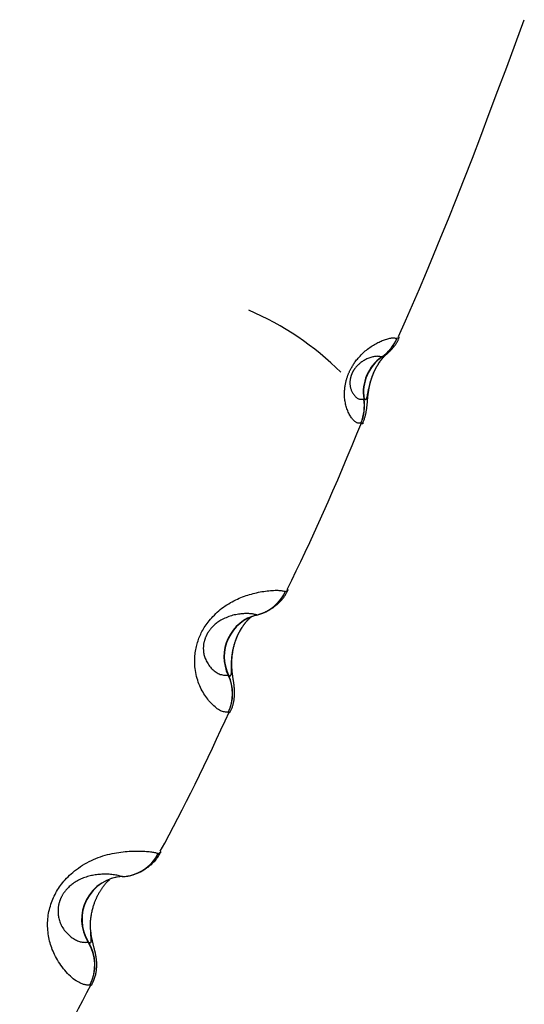
# Model space of a CAD drawing. Extents: x -14608 to 7318, y -1656 to 3245.
# Drawn here: x -8603 to -8556, y -26 to 66 of the extents above; entities that cross this region are included whole.
import ezdxf

# ---------------------------------------------------------------- set-up
doc = ezdxf.new("R2010")
doc.units = 0

msp = doc.modelspace()

# ---------------------------------------------------------------- linework, layer by layer
at = {"color": 7, "linetype": 'Continuous'}
for p, q in [((-8568.153, 36.236), (-8567.922, 36.359)), ((-8590.477, -11.975), (-8590.227, -11.806))]:
    msp.add_line(p, q, dxfattribs=at)
for points in [[(-8567.999, 36.393), (-8567.356, 37.874), (-8566.709, 39.367), (-8566.057, 40.884), (-8565.396, 42.436), (-8564.724, 44.034), (-8564.038, 45.691), (-8563.334, 47.419), (-8562.611, 49.228), (-8561.865, 51.127), (-8561.1, 53.108), (-8560.317, 55.159), (-8559.52, 57.269), (-8558.712, 59.426), (-8557.895, 61.618), (-8557.072, 63.833), (-8556.247, 66.06)], [(-8571.527, 28.323), (-8571.553, 28.316), (-8571.578, 28.309), (-8571.605, 28.303), (-8571.632, 28.297), (-8571.66, 28.293), (-8571.69, 28.291), (-8571.721, 28.291), (-8571.754, 28.294), (-8571.79, 28.3), (-8571.827, 28.308), (-8571.867, 28.321), (-8571.909, 28.338), (-8571.953, 28.359), (-8571.998, 28.385), (-8572.046, 28.417), (-8572.095, 28.455), (-8572.145, 28.498), (-8572.197, 28.548), (-8572.25, 28.604), (-8572.303, 28.665), (-8572.356, 28.732), (-8572.41, 28.804), (-8572.463, 28.881), (-8572.514, 28.963), (-8572.565, 29.05), (-8572.615, 29.141), (-8572.662, 29.236), (-8572.708, 29.334), (-8572.752, 29.436), (-8572.794, 29.54), (-8572.833, 29.646), (-8572.869, 29.754), (-8572.903, 29.864), (-8572.933, 29.975), (-8572.96, 30.087), (-8572.985, 30.2), (-8573.006, 30.314), (-8573.023, 30.43), (-8573.038, 30.546), (-8573.049, 30.663), (-8573.057, 30.781), (-8573.061, 30.898), (-8573.063, 31.015), (-8573.062, 31.13), (-8573.058, 31.243), (-8573.052, 31.353), (-8573.045, 31.459), (-8573.035, 31.561), (-8573.024, 31.658), (-8573.012, 31.75), (-8572.998, 31.838), (-8572.983, 31.922), (-8572.967, 32.002), (-8572.951, 32.08), (-8572.933, 32.155), (-8572.915, 32.228), (-8572.896, 32.3), (-8572.877, 32.369), (-8572.857, 32.437), (-8572.837, 32.503), (-8572.817, 32.567), (-8572.797, 32.629), (-8572.777, 32.688), (-8572.757, 32.744), (-8572.737, 32.798), (-8572.717, 32.85), (-8572.698, 32.9), (-8572.677, 32.95), (-8572.656, 32.999), (-8572.634, 33.049), (-8572.61, 33.101), (-8572.585, 33.154), (-8572.558, 33.209), (-8572.529, 33.267), (-8572.498, 33.327), (-8572.465, 33.389), (-8572.43, 33.454), (-8572.393, 33.52), (-8572.353, 33.589), (-8572.312, 33.659), (-8572.268, 33.731), (-8572.222, 33.805), (-8572.172, 33.881), (-8572.119, 33.959), (-8572.061, 34.039), (-8572, 34.123), (-8571.933, 34.209), (-8571.861, 34.298), (-8571.783, 34.39), (-8571.699, 34.484), (-8571.611, 34.58), (-8571.519, 34.677), (-8571.423, 34.773), (-8571.324, 34.869), (-8571.222, 34.963), (-8571.117, 35.054), (-8571.012, 35.142), (-8570.904, 35.227), (-8570.796, 35.308), (-8570.688, 35.386), (-8570.579, 35.46), (-8570.47, 35.531), (-8570.362, 35.598), (-8570.255, 35.662), (-8570.148, 35.722), (-8570.043, 35.779), (-8569.939, 35.833), (-8569.835, 35.884), (-8569.732, 35.932), (-8569.629, 35.977), (-8569.526, 36.02), (-8569.424, 36.06), (-8569.321, 36.098), (-8569.219, 36.133), (-8569.118, 36.165), (-8569.02, 36.194), (-8568.924, 36.219), (-8568.832, 36.241), (-8568.745, 36.257), (-8568.662, 36.269), (-8568.586, 36.276), (-8568.514, 36.279), (-8568.447, 36.278), (-8568.384, 36.273), (-8568.324, 36.266), (-8568.266, 36.257), (-8568.209, 36.247), (-8568.153, 36.236)], [(-8570.138, 33.41), (-8570.129, 33.428), (-8570.121, 33.446), (-8570.112, 33.464), (-8570.102, 33.483), (-8570.092, 33.502), (-8570.081, 33.522), (-8570.07, 33.543), (-8570.058, 33.566), (-8570.044, 33.589), (-8570.03, 33.614), (-8570.014, 33.641), (-8569.998, 33.668), (-8569.98, 33.698), (-8569.961, 33.728), (-8569.941, 33.76), (-8569.92, 33.794), (-8569.898, 33.829), (-8569.874, 33.866), (-8569.85, 33.903), (-8569.825, 33.941), (-8569.799, 33.98), (-8569.773, 34.018), (-8569.746, 34.057), (-8569.719, 34.095), (-8569.692, 34.132), (-8569.664, 34.168), (-8569.637, 34.204), (-8569.609, 34.239), (-8569.582, 34.273), (-8569.555, 34.306), (-8569.528, 34.339), (-8569.502, 34.37), (-8569.476, 34.4), (-8569.45, 34.43), (-8569.425, 34.458), (-8569.4, 34.485), (-8569.376, 34.512), (-8569.352, 34.537), (-8569.329, 34.562), (-8569.306, 34.586), (-8569.283, 34.609), (-8569.261, 34.63), (-8569.24, 34.651), (-8569.22, 34.67), (-8569.201, 34.689), (-8569.183, 34.705), (-8569.166, 34.721), (-8569.152, 34.735), (-8569.138, 34.747), (-8569.127, 34.757), (-8569.116, 34.767), (-8569.107, 34.775), (-8569.099, 34.783), (-8569.091, 34.789), (-8569.084, 34.796), (-8569.077, 34.802), (-8569.07, 34.807), (-8569.063, 34.813), (-8569.056, 34.82), (-8569.049, 34.826), (-8569.041, 34.833), (-8569.033, 34.84), (-8569.024, 34.848), (-8569.014, 34.857), (-8569.003, 34.866), (-8568.991, 34.877), (-8568.978, 34.888), (-8568.963, 34.901), (-8568.948, 34.915), (-8568.931, 34.93), (-8568.913, 34.947), (-8568.894, 34.964), (-8568.873, 34.984), (-8568.851, 35.005), (-8568.827, 35.028), (-8568.802, 35.052), (-8568.775, 35.079), (-8568.746, 35.109), (-8568.716, 35.14), (-8568.683, 35.175), (-8568.649, 35.212), (-8568.614, 35.252), (-8568.577, 35.294), (-8568.539, 35.338), (-8568.5, 35.384), (-8568.461, 35.431), (-8568.422, 35.48), (-8568.382, 35.529), (-8568.344, 35.579), (-8568.306, 35.63), (-8568.268, 35.681), (-8568.232, 35.732), (-8568.198, 35.784), (-8568.165, 35.836), (-8568.134, 35.889), (-8568.105, 35.941), (-8568.079, 35.994), (-8568.055, 36.046), (-8568.032, 36.099), (-8568.011, 36.151), (-8567.992, 36.204), (-8567.973, 36.256), (-8567.955, 36.309), (-8567.937, 36.362)], [(-8569.583, 34.494), (-8569.642, 34.506), (-8569.701, 34.518), (-8569.761, 34.529), (-8569.823, 34.538), (-8569.886, 34.545), (-8569.953, 34.55), (-8570.023, 34.551), (-8570.096, 34.549), (-8570.173, 34.543), (-8570.254, 34.532), (-8570.338, 34.517), (-8570.425, 34.499), (-8570.514, 34.476), (-8570.604, 34.45), (-8570.694, 34.419), (-8570.785, 34.385), (-8570.875, 34.348), (-8570.965, 34.307), (-8571.053, 34.264), (-8571.139, 34.218), (-8571.223, 34.171), (-8571.304, 34.122), (-8571.381, 34.073), (-8571.454, 34.023), (-8571.523, 33.974), (-8571.588, 33.925), (-8571.648, 33.876), (-8571.705, 33.828), (-8571.757, 33.781), (-8571.806, 33.735), (-8571.852, 33.69), (-8571.894, 33.646), (-8571.933, 33.604), (-8571.97, 33.563), (-8572.003, 33.524), (-8572.034, 33.486), (-8572.062, 33.45), (-8572.089, 33.415), (-8572.113, 33.382), (-8572.135, 33.35), (-8572.156, 33.32), (-8572.176, 33.292), (-8572.194, 33.264), (-8572.21, 33.238), (-8572.226, 33.213), (-8572.241, 33.188), (-8572.256, 33.163), (-8572.269, 33.139), (-8572.283, 33.115), (-8572.296, 33.091), (-8572.309, 33.066), (-8572.321, 33.042), (-8572.334, 33.017), (-8572.346, 32.993), (-8572.357, 32.968), (-8572.369, 32.943), (-8572.38, 32.917), (-8572.391, 32.891), (-8572.401, 32.865), (-8572.412, 32.839), (-8572.422, 32.812), (-8572.432, 32.785), (-8572.441, 32.757), (-8572.451, 32.729), (-8572.46, 32.7), (-8572.469, 32.671), (-8572.477, 32.641), (-8572.486, 32.61), (-8572.494, 32.578), (-8572.502, 32.545), (-8572.509, 32.511), (-8572.517, 32.476), (-8572.524, 32.439), (-8572.53, 32.401), (-8572.537, 32.361), (-8572.542, 32.319), (-8572.547, 32.276), (-8572.551, 32.23), (-8572.554, 32.183), (-8572.556, 32.133), (-8572.556, 32.081), (-8572.556, 32.027), (-8572.554, 31.972), (-8572.551, 31.915), (-8572.546, 31.857), (-8572.539, 31.799), (-8572.53, 31.741), (-8572.52, 31.682), (-8572.507, 31.625), (-8572.492, 31.567), (-8572.474, 31.509), (-8572.454, 31.451), (-8572.43, 31.392), (-8572.403, 31.332), (-8572.373, 31.271), (-8572.339, 31.207), (-8572.301, 31.142), (-8572.26, 31.076), (-8572.216, 31.01), (-8572.169, 30.945), (-8572.121, 30.882), (-8572.071, 30.823), (-8572.02, 30.769), (-8571.969, 30.72), (-8571.919, 30.678), (-8571.868, 30.642), (-8571.818, 30.612), (-8571.769, 30.587), (-8571.721, 30.568), (-8571.674, 30.553), (-8571.628, 30.542), (-8571.583, 30.535), (-8571.54, 30.53), (-8571.498, 30.529), (-8571.457, 30.53), (-8571.417, 30.533), (-8571.378, 30.537), (-8571.339, 30.542), (-8571.301, 30.549), (-8571.263, 30.555)], [(-8571.229, 30.555), (-8571.205, 30.544), (-8571.181, 30.535), (-8571.157, 30.527), (-8571.134, 30.521), (-8571.112, 30.518), (-8571.09, 30.52), (-8571.07, 30.526), (-8571.05, 30.538), (-8571.032, 30.556), (-8571.015, 30.58), (-8570.999, 30.61), (-8570.984, 30.647), (-8570.97, 30.689), (-8570.955, 30.738), (-8570.941, 30.791), (-8570.927, 30.851), (-8570.913, 30.916), (-8570.898, 30.985), (-8570.883, 31.058), (-8570.868, 31.134), (-8570.853, 31.212), (-8570.837, 31.292), (-8570.821, 31.372), (-8570.805, 31.451), (-8570.789, 31.529), (-8570.772, 31.606), (-8570.755, 31.681), (-8570.738, 31.754), (-8570.721, 31.826), (-8570.703, 31.896), (-8570.686, 31.963), (-8570.669, 32.029), (-8570.652, 32.093), (-8570.634, 32.154), (-8570.617, 32.213), (-8570.6, 32.27), (-8570.584, 32.324), (-8570.567, 32.376), (-8570.551, 32.426), (-8570.535, 32.474), (-8570.52, 32.52), (-8570.505, 32.563), (-8570.491, 32.605), (-8570.476, 32.644), (-8570.463, 32.682), (-8570.449, 32.718), (-8570.436, 32.753), (-8570.423, 32.787), (-8570.41, 32.819), (-8570.398, 32.851), (-8570.386, 32.881), (-8570.374, 32.911), (-8570.362, 32.94), (-8570.35, 32.969), (-8570.338, 32.997), (-8570.326, 33.025), (-8570.313, 33.054), (-8570.301, 33.082), (-8570.288, 33.111), (-8570.275, 33.14), (-8570.261, 33.17), (-8570.247, 33.2), (-8570.232, 33.232), (-8570.216, 33.264), (-8570.2, 33.298), (-8570.183, 33.332), (-8570.165, 33.368), (-8570.146, 33.406), (-8570.126, 33.444), (-8570.105, 33.484), (-8570.083, 33.525), (-8570.059, 33.567), (-8570.035, 33.611), (-8570.009, 33.656), (-8569.983, 33.701), (-8569.956, 33.747), (-8569.927, 33.794), (-8569.899, 33.84), (-8569.869, 33.886), (-8569.839, 33.932), (-8569.809, 33.977), (-8569.779, 34.022), (-8569.748, 34.066), (-8569.717, 34.109), (-8569.685, 34.152), (-8569.653, 34.195), (-8569.62, 34.237), (-8569.588, 34.279), (-8569.554, 34.321), (-8569.521, 34.361), (-8569.488, 34.401), (-8569.456, 34.439), (-8569.425, 34.475), (-8569.397, 34.508), (-8569.37, 34.538), (-8569.346, 34.565), (-8569.326, 34.588), (-8569.309, 34.607), (-8569.295, 34.622), (-8569.287, 34.633), (-8569.282, 34.64), (-8569.283, 34.643), (-8569.289, 34.642), (-8569.301, 34.637), (-8569.319, 34.628), (-8569.342, 34.616), (-8569.369, 34.601), (-8569.401, 34.583), (-8569.435, 34.563), (-8569.472, 34.542), (-8569.51, 34.519), (-8569.549, 34.497)], [(-8571.336, 28.335), (-8571.308, 28.407), (-8571.281, 28.478), (-8571.255, 28.549), (-8571.229, 28.62), (-8571.204, 28.689), (-8571.18, 28.757), (-8571.158, 28.825), (-8571.138, 28.89), (-8571.12, 28.954), (-8571.103, 29.017), (-8571.088, 29.078), (-8571.075, 29.137), (-8571.062, 29.195), (-8571.051, 29.252), (-8571.041, 29.308), (-8571.031, 29.363), (-8571.022, 29.417), (-8571.013, 29.47), (-8571.005, 29.523), (-8570.997, 29.575), (-8570.99, 29.628), (-8570.983, 29.681), (-8570.976, 29.735), (-8570.969, 29.791), (-8570.963, 29.847), (-8570.956, 29.905), (-8570.95, 29.964), (-8570.944, 30.024), (-8570.938, 30.086), (-8570.932, 30.149), (-8570.927, 30.213), (-8570.921, 30.278), (-8570.915, 30.345), (-8570.91, 30.412), (-8570.904, 30.481), (-8570.898, 30.551), (-8570.891, 30.623), (-8570.884, 30.697), (-8570.876, 30.772), (-8570.868, 30.848), (-8570.859, 30.927), (-8570.849, 31.006), (-8570.838, 31.087), (-8570.827, 31.168), (-8570.815, 31.249), (-8570.802, 31.33), (-8570.789, 31.409), (-8570.775, 31.488), (-8570.761, 31.564), (-8570.747, 31.639), (-8570.732, 31.711), (-8570.717, 31.782), (-8570.701, 31.851), (-8570.686, 31.918), (-8570.67, 31.983), (-8570.654, 32.046), (-8570.638, 32.108), (-8570.622, 32.167), (-8570.605, 32.225), (-8570.589, 32.281), (-8570.573, 32.336), (-8570.556, 32.389), (-8570.54, 32.441), (-8570.524, 32.492), (-8570.507, 32.541), (-8570.49, 32.59), (-8570.474, 32.637), (-8570.457, 32.683), (-8570.44, 32.728), (-8570.424, 32.772), (-8570.407, 32.816), (-8570.391, 32.858), (-8570.374, 32.899), (-8570.358, 32.939), (-8570.341, 32.979), (-8570.325, 33.017), (-8570.309, 33.054), (-8570.293, 33.091), (-8570.277, 33.126), (-8570.261, 33.161), (-8570.245, 33.194), (-8570.23, 33.227), (-8570.214, 33.258), (-8570.199, 33.289), (-8570.184, 33.32), (-8570.168, 33.35), (-8570.153, 33.38), (-8570.138, 33.41)], [(-8578.413, 12.723), (-8577.996, 13.589), (-8577.578, 14.458), (-8577.16, 15.335), (-8576.739, 16.222), (-8576.316, 17.123), (-8575.89, 18.042), (-8575.46, 18.983), (-8575.027, 19.949), (-8574.589, 20.942), (-8574.146, 21.959), (-8573.701, 22.999), (-8573.252, 24.056), (-8572.801, 25.127), (-8572.348, 26.209), (-8571.895, 27.298), (-8571.44, 28.391)], [(-8571.338, 28.347), (-8571.342, 28.324), (-8571.347, 28.302), (-8571.352, 28.281), (-8571.357, 28.263), (-8571.364, 28.247), (-8571.372, 28.234), (-8571.381, 28.225), (-8571.392, 28.221), (-8571.405, 28.222), (-8571.419, 28.228), (-8571.435, 28.238), (-8571.452, 28.251), (-8571.47, 28.267), (-8571.489, 28.284), (-8571.508, 28.304), (-8571.527, 28.323)], [(-8583.936, 1.227), (-8584.023, 1.233), (-8584.11, 1.24), (-8584.198, 1.249), (-8584.287, 1.263), (-8584.378, 1.282), (-8584.47, 1.307), (-8584.564, 1.341), (-8584.661, 1.383), (-8584.76, 1.436), (-8584.862, 1.498), (-8584.965, 1.569), (-8585.069, 1.648), (-8585.173, 1.734), (-8585.276, 1.825), (-8585.379, 1.921), (-8585.48, 2.022), (-8585.579, 2.125), (-8585.676, 2.232), (-8585.77, 2.343), (-8585.862, 2.458), (-8585.953, 2.577), (-8586.042, 2.701), (-8586.128, 2.83), (-8586.214, 2.965), (-8586.297, 3.105), (-8586.379, 3.251), (-8586.458, 3.402), (-8586.534, 3.559), (-8586.606, 3.72), (-8586.674, 3.886), (-8586.738, 4.056), (-8586.797, 4.231), (-8586.85, 4.409), (-8586.898, 4.59), (-8586.94, 4.773), (-8586.976, 4.956), (-8587.007, 5.14), (-8587.033, 5.323), (-8587.052, 5.503), (-8587.066, 5.68), (-8587.074, 5.854), (-8587.076, 6.023), (-8587.074, 6.189), (-8587.067, 6.35), (-8587.055, 6.508), (-8587.04, 6.662), (-8587.021, 6.813), (-8586.999, 6.96), (-8586.974, 7.103), (-8586.946, 7.244), (-8586.915, 7.381), (-8586.881, 7.516), (-8586.845, 7.649), (-8586.806, 7.779), (-8586.765, 7.908), (-8586.721, 8.035), (-8586.675, 8.16), (-8586.625, 8.285), (-8586.573, 8.409), (-8586.517, 8.533), (-8586.458, 8.656), (-8586.395, 8.781), (-8586.327, 8.905), (-8586.255, 9.031), (-8586.178, 9.158), (-8586.096, 9.286), (-8586.008, 9.415), (-8585.916, 9.546), (-8585.817, 9.677), (-8585.714, 9.808), (-8585.604, 9.94), (-8585.488, 10.072), (-8585.366, 10.204), (-8585.239, 10.336), (-8585.106, 10.467), (-8584.968, 10.596), (-8584.825, 10.722), (-8584.678, 10.845), (-8584.528, 10.965), (-8584.374, 11.081), (-8584.217, 11.191), (-8584.058, 11.297), (-8583.896, 11.398), (-8583.734, 11.494), (-8583.57, 11.585), (-8583.405, 11.672), (-8583.241, 11.754), (-8583.077, 11.831), (-8582.914, 11.904), (-8582.751, 11.972), (-8582.589, 12.036), (-8582.427, 12.097), (-8582.266, 12.153), (-8582.103, 12.207), (-8581.941, 12.256), (-8581.777, 12.303), (-8581.612, 12.347), (-8581.447, 12.388), (-8581.281, 12.427), (-8581.115, 12.462), (-8580.95, 12.494), (-8580.785, 12.524), (-8580.621, 12.551), (-8580.458, 12.574), (-8580.297, 12.595), (-8580.138, 12.612), (-8579.984, 12.627), (-8579.834, 12.638), (-8579.69, 12.646), (-8579.552, 12.65), (-8579.423, 12.651), (-8579.303, 12.649), (-8579.192, 12.643), (-8579.09, 12.634), (-8578.995, 12.623), (-8578.907, 12.609), (-8578.824, 12.593), (-8578.744, 12.577), (-8578.667, 12.559), (-8578.591, 12.541)], [(-8580.481, 10.623), (-8580.451, 10.638), (-8580.42, 10.652), (-8580.389, 10.666), (-8580.357, 10.681), (-8580.325, 10.697), (-8580.292, 10.713), (-8580.258, 10.73), (-8580.222, 10.748), (-8580.186, 10.767), (-8580.148, 10.787), (-8580.109, 10.809), (-8580.067, 10.833), (-8580.024, 10.858), (-8579.979, 10.885), (-8579.932, 10.914), (-8579.882, 10.946), (-8579.83, 10.98), (-8579.776, 11.017), (-8579.72, 11.056), (-8579.663, 11.097), (-8579.604, 11.141), (-8579.544, 11.186), (-8579.484, 11.234), (-8579.424, 11.284), (-8579.363, 11.336), (-8579.303, 11.39), (-8579.243, 11.445), (-8579.184, 11.502), (-8579.125, 11.56), (-8579.068, 11.618), (-8579.011, 11.678), (-8578.956, 11.738), (-8578.902, 11.798), (-8578.85, 11.859), (-8578.799, 11.919), (-8578.751, 11.98), (-8578.705, 12.041), (-8578.662, 12.102), (-8578.621, 12.162), (-8578.583, 12.223), (-8578.549, 12.283), (-8578.517, 12.343), (-8578.488, 12.402), (-8578.46, 12.462), (-8578.434, 12.521), (-8578.41, 12.58), (-8578.386, 12.639), (-8578.362, 12.698)], [(-8578.591, 12.541), (-8578.555, 12.556), (-8578.52, 12.572), (-8578.486, 12.587), (-8578.454, 12.602), (-8578.425, 12.615), (-8578.399, 12.628), (-8578.377, 12.64), (-8578.359, 12.65), (-8578.347, 12.659), (-8578.339, 12.666), (-8578.334, 12.673), (-8578.334, 12.678), (-8578.335, 12.682), (-8578.339, 12.686), (-8578.344, 12.69), (-8578.35, 12.693)], [(-8581.285, 10.338), (-8581.306, 10.346), (-8581.328, 10.353), (-8581.351, 10.361), (-8581.375, 10.368), (-8581.4, 10.376), (-8581.428, 10.384), (-8581.458, 10.392), (-8581.492, 10.401), (-8581.529, 10.41), (-8581.57, 10.419), (-8581.616, 10.427), (-8581.666, 10.436), (-8581.722, 10.444), (-8581.784, 10.451), (-8581.853, 10.457), (-8581.928, 10.463), (-8582.01, 10.466), (-8582.099, 10.469), (-8582.195, 10.469), (-8582.296, 10.468), (-8582.402, 10.465), (-8582.513, 10.459), (-8582.627, 10.452), (-8582.745, 10.441), (-8582.866, 10.428), (-8582.99, 10.411), (-8583.115, 10.392), (-8583.242, 10.369), (-8583.371, 10.341), (-8583.5, 10.31), (-8583.63, 10.274), (-8583.76, 10.234), (-8583.889, 10.189), (-8584.018, 10.139), (-8584.144, 10.085), (-8584.268, 10.029), (-8584.389, 9.969), (-8584.505, 9.908), (-8584.616, 9.845), (-8584.722, 9.782), (-8584.821, 9.718), (-8584.914, 9.655), (-8585.001, 9.592), (-8585.083, 9.529), (-8585.158, 9.467), (-8585.229, 9.406), (-8585.294, 9.347), (-8585.355, 9.289), (-8585.411, 9.232), (-8585.463, 9.178), (-8585.511, 9.125), (-8585.555, 9.074), (-8585.596, 9.025), (-8585.633, 8.978), (-8585.668, 8.932), (-8585.701, 8.889), (-8585.731, 8.848), (-8585.759, 8.808), (-8585.785, 8.77), (-8585.809, 8.733), (-8585.832, 8.698), (-8585.854, 8.663), (-8585.875, 8.629), (-8585.894, 8.595), (-8585.913, 8.562), (-8585.932, 8.528), (-8585.95, 8.495), (-8585.967, 8.461), (-8585.984, 8.427), (-8586.001, 8.392), (-8586.017, 8.357), (-8586.033, 8.321), (-8586.049, 8.283), (-8586.065, 8.245), (-8586.081, 8.205), (-8586.097, 8.163), (-8586.112, 8.12), (-8586.127, 8.075), (-8586.143, 8.028), (-8586.158, 7.978), (-8586.172, 7.927), (-8586.187, 7.873), (-8586.201, 7.816), (-8586.214, 7.757), (-8586.226, 7.696), (-8586.237, 7.631), (-8586.247, 7.564), (-8586.255, 7.493), (-8586.262, 7.42), (-8586.267, 7.343), (-8586.269, 7.264), (-8586.27, 7.182), (-8586.267, 7.098), (-8586.262, 7.012), (-8586.254, 6.924), (-8586.242, 6.835), (-8586.227, 6.743), (-8586.209, 6.65), (-8586.186, 6.556), (-8586.159, 6.46), (-8586.127, 6.363), (-8586.091, 6.265), (-8586.049, 6.165), (-8586.002, 6.064), (-8585.95, 5.961), (-8585.892, 5.858), (-8585.829, 5.756), (-8585.761, 5.654), (-8585.689, 5.555), (-8585.611, 5.458), (-8585.53, 5.365), (-8585.444, 5.276), (-8585.355, 5.192), (-8585.262, 5.114), (-8585.167, 5.042), (-8585.07, 4.976), (-8584.972, 4.917), (-8584.873, 4.865), (-8584.775, 4.821), (-8584.678, 4.784), (-8584.583, 4.756), (-8584.489, 4.736), (-8584.396, 4.721), (-8584.305, 4.712), (-8584.214, 4.707), (-8584.124, 4.705), (-8584.035, 4.705), (-8583.946, 4.707)], [(-8583.912, 4.705), (-8583.896, 4.697), (-8583.881, 4.688), (-8583.866, 4.68), (-8583.851, 4.673), (-8583.835, 4.666), (-8583.82, 4.66), (-8583.805, 4.655), (-8583.79, 4.652), (-8583.775, 4.65), (-8583.76, 4.65), (-8583.746, 4.652), (-8583.732, 4.657), (-8583.718, 4.665), (-8583.706, 4.677), (-8583.694, 4.693), (-8583.683, 4.713), (-8583.674, 4.739), (-8583.665, 4.769), (-8583.658, 4.804), (-8583.652, 4.844), (-8583.647, 4.889), (-8583.643, 4.94), (-8583.64, 4.996), (-8583.639, 5.057), (-8583.638, 5.123), (-8583.639, 5.195), (-8583.639, 5.272), (-8583.64, 5.355), (-8583.641, 5.442), (-8583.641, 5.535), (-8583.64, 5.632), (-8583.638, 5.734), (-8583.635, 5.841), (-8583.629, 5.951), (-8583.622, 6.064), (-8583.614, 6.179), (-8583.604, 6.294), (-8583.592, 6.409), (-8583.579, 6.523), (-8583.565, 6.635), (-8583.549, 6.743), (-8583.532, 6.848), (-8583.514, 6.95), (-8583.496, 7.048), (-8583.476, 7.142), (-8583.456, 7.233), (-8583.435, 7.321), (-8583.414, 7.404), (-8583.393, 7.484), (-8583.372, 7.56), (-8583.351, 7.633), (-8583.33, 7.702), (-8583.309, 7.767), (-8583.288, 7.83), (-8583.268, 7.889), (-8583.249, 7.945), (-8583.23, 7.998), (-8583.211, 8.049), (-8583.193, 8.097), (-8583.175, 8.144), (-8583.157, 8.189), (-8583.139, 8.233), (-8583.121, 8.276), (-8583.103, 8.319), (-8583.084, 8.363), (-8583.065, 8.406), (-8583.046, 8.449), (-8583.026, 8.492), (-8583.006, 8.534), (-8582.986, 8.577), (-8582.966, 8.618), (-8582.946, 8.659), (-8582.925, 8.699), (-8582.905, 8.738), (-8582.884, 8.777), (-8582.862, 8.817), (-8582.84, 8.857), (-8582.817, 8.897), (-8582.793, 8.938), (-8582.768, 8.981), (-8582.741, 9.025), (-8582.713, 9.071), (-8582.684, 9.119), (-8582.653, 9.168), (-8582.62, 9.218), (-8582.585, 9.269), (-8582.549, 9.322), (-8582.511, 9.376), (-8582.471, 9.431), (-8582.43, 9.487), (-8582.387, 9.543), (-8582.344, 9.599), (-8582.299, 9.654), (-8582.255, 9.708), (-8582.211, 9.76), (-8582.167, 9.81), (-8582.124, 9.857), (-8582.082, 9.902), (-8582.042, 9.944), (-8582.003, 9.983), (-8581.965, 10.019), (-8581.93, 10.052), (-8581.897, 10.082), (-8581.866, 10.108), (-8581.838, 10.131), (-8581.813, 10.151), (-8581.789, 10.169), (-8581.768, 10.185), (-8581.747, 10.199), (-8581.728, 10.211), (-8581.709, 10.223), (-8581.691, 10.234)], [(-8583.754, 1.268), (-8583.723, 1.333), (-8583.692, 1.398), (-8583.662, 1.463), (-8583.632, 1.529), (-8583.604, 1.595), (-8583.576, 1.662), (-8583.551, 1.73), (-8583.527, 1.798), (-8583.505, 1.868), (-8583.485, 1.938), (-8583.467, 2.009), (-8583.45, 2.08), (-8583.435, 2.152), (-8583.422, 2.224), (-8583.41, 2.296), (-8583.399, 2.368), (-8583.389, 2.439), (-8583.38, 2.509), (-8583.372, 2.579), (-8583.365, 2.648), (-8583.359, 2.716), (-8583.355, 2.782), (-8583.351, 2.847), (-8583.348, 2.911), (-8583.346, 2.972), (-8583.345, 3.032), (-8583.345, 3.09), (-8583.346, 3.146), (-8583.347, 3.202), (-8583.349, 3.256), (-8583.351, 3.309), (-8583.354, 3.361), (-8583.357, 3.412), (-8583.361, 3.462), (-8583.365, 3.512), (-8583.369, 3.562), (-8583.374, 3.612), (-8583.379, 3.663), (-8583.385, 3.714), (-8583.391, 3.766), (-8583.397, 3.819), (-8583.404, 3.873), (-8583.411, 3.928), (-8583.419, 3.985), (-8583.427, 4.043), (-8583.435, 4.102), (-8583.444, 4.162), (-8583.453, 4.224), (-8583.463, 4.286), (-8583.473, 4.35), (-8583.483, 4.415), (-8583.494, 4.481), (-8583.504, 4.548), (-8583.514, 4.616), (-8583.524, 4.684), (-8583.533, 4.753), (-8583.542, 4.822), (-8583.551, 4.892), (-8583.559, 4.963), (-8583.566, 5.035), (-8583.573, 5.108), (-8583.579, 5.182), (-8583.585, 5.258), (-8583.59, 5.335), (-8583.594, 5.414), (-8583.598, 5.494), (-8583.601, 5.576), (-8583.603, 5.658), (-8583.604, 5.742), (-8583.604, 5.826), (-8583.603, 5.91), (-8583.601, 5.994), (-8583.598, 6.079), (-8583.594, 6.163), (-8583.589, 6.247), (-8583.582, 6.33), (-8583.575, 6.413), (-8583.567, 6.496), (-8583.558, 6.579), (-8583.547, 6.66), (-8583.536, 6.742), (-8583.524, 6.822), (-8583.511, 6.902), (-8583.498, 6.982), (-8583.483, 7.06), (-8583.467, 7.139), (-8583.451, 7.216), (-8583.434, 7.293), (-8583.415, 7.37), (-8583.396, 7.445), (-8583.376, 7.52), (-8583.355, 7.595), (-8583.334, 7.668), (-8583.312, 7.74), (-8583.289, 7.812), (-8583.265, 7.882), (-8583.242, 7.952), (-8583.217, 8.02), (-8583.192, 8.087), (-8583.167, 8.153), (-8583.141, 8.218), (-8583.115, 8.281), (-8583.088, 8.344), (-8583.061, 8.405), (-8583.034, 8.465), (-8583.007, 8.524), (-8582.979, 8.582), (-8582.951, 8.639), (-8582.923, 8.695), (-8582.894, 8.75), (-8582.865, 8.804), (-8582.836, 8.858), (-8582.806, 8.911), (-8582.776, 8.963), (-8582.745, 9.015), (-8582.714, 9.066), (-8582.682, 9.117), (-8582.65, 9.167), (-8582.617, 9.218), (-8582.583, 9.268), (-8582.549, 9.318), (-8582.513, 9.368), (-8582.478, 9.417), (-8582.441, 9.466), (-8582.405, 9.514), (-8582.367, 9.562), (-8582.33, 9.609), (-8582.292, 9.655), (-8582.254, 9.701), (-8582.216, 9.745), (-8582.178, 9.787), (-8582.14, 9.829), (-8582.103, 9.869), (-8582.066, 9.907), (-8582.03, 9.944), (-8581.994, 9.978), (-8581.959, 10.011), (-8581.926, 10.042), (-8581.892, 10.072), (-8581.86, 10.101), (-8581.828, 10.128), (-8581.796, 10.155), (-8581.764, 10.181), (-8581.733, 10.207)], [(-8590.291, -11.773), (-8589.882, -11.002), (-8589.473, -10.229), (-8589.065, -9.453), (-8588.657, -8.673), (-8588.249, -7.887), (-8587.842, -7.094), (-8587.437, -6.292), (-8587.032, -5.48), (-8586.629, -4.657), (-8586.227, -3.824), (-8585.826, -2.983), (-8585.426, -2.134), (-8585.026, -1.279), (-8584.627, -0.42), (-8584.228, 0.442), (-8583.829, 1.305)], [(-8583.791, 1.287), (-8583.794, 1.269), (-8583.797, 1.252), (-8583.801, 1.236), (-8583.805, 1.222), (-8583.81, 1.208), (-8583.816, 1.197), (-8583.823, 1.189), (-8583.832, 1.184), (-8583.842, 1.182), (-8583.853, 1.183), (-8583.865, 1.186), (-8583.878, 1.192), (-8583.892, 1.199), (-8583.906, 1.208), (-8583.921, 1.217), (-8583.936, 1.227)], [(-8596.886, -24.295), (-8596.951, -24.298), (-8597.017, -24.3), (-8597.085, -24.3), (-8597.156, -24.297), (-8597.231, -24.289), (-8597.311, -24.277), (-8597.396, -24.258), (-8597.488, -24.232), (-8597.588, -24.197), (-8597.695, -24.154), (-8597.808, -24.102), (-8597.926, -24.041), (-8598.049, -23.97), (-8598.176, -23.89), (-8598.306, -23.801), (-8598.438, -23.701), (-8598.571, -23.592), (-8598.706, -23.473), (-8598.84, -23.346), (-8598.973, -23.21), (-8599.104, -23.068), (-8599.233, -22.92), (-8599.358, -22.766), (-8599.479, -22.608), (-8599.595, -22.446), (-8599.706, -22.281), (-8599.812, -22.114), (-8599.913, -21.946), (-8600.007, -21.778), (-8600.097, -21.61), (-8600.18, -21.444), (-8600.257, -21.28), (-8600.329, -21.12), (-8600.394, -20.961), (-8600.454, -20.805), (-8600.509, -20.649), (-8600.559, -20.492), (-8600.605, -20.335), (-8600.647, -20.176), (-8600.684, -20.014), (-8600.719, -19.849), (-8600.749, -19.681), (-8600.775, -19.51), (-8600.797, -19.336), (-8600.815, -19.161), (-8600.828, -18.985), (-8600.836, -18.808), (-8600.838, -18.631), (-8600.835, -18.454), (-8600.827, -18.278), (-8600.814, -18.102), (-8600.795, -17.927), (-8600.771, -17.753), (-8600.742, -17.58), (-8600.709, -17.409), (-8600.67, -17.239), (-8600.627, -17.071), (-8600.579, -16.905), (-8600.527, -16.741), (-8600.471, -16.58), (-8600.411, -16.421), (-8600.348, -16.265), (-8600.282, -16.112), (-8600.213, -15.963), (-8600.141, -15.817), (-8600.066, -15.673), (-8599.988, -15.533), (-8599.905, -15.394), (-8599.819, -15.256), (-8599.727, -15.12), (-8599.631, -14.984), (-8599.529, -14.848), (-8599.421, -14.711), (-8599.307, -14.574), (-8599.186, -14.436), (-8599.058, -14.298), (-8598.923, -14.161), (-8598.781, -14.023), (-8598.63, -13.885), (-8598.472, -13.748), (-8598.305, -13.612), (-8598.131, -13.477), (-8597.949, -13.344), (-8597.761, -13.214), (-8597.567, -13.087), (-8597.367, -12.966), (-8597.163, -12.849), (-8596.954, -12.739), (-8596.742, -12.635), (-8596.527, -12.539), (-8596.31, -12.449), (-8596.092, -12.365), (-8595.873, -12.288), (-8595.654, -12.217), (-8595.436, -12.151), (-8595.219, -12.092), (-8595.005, -12.039), (-8594.793, -11.991), (-8594.583, -11.948), (-8594.377, -11.91), (-8594.173, -11.877), (-8593.973, -11.848), (-8593.776, -11.824), (-8593.583, -11.804), (-8593.394, -11.787), (-8593.208, -11.775), (-8593.027, -11.765), (-8592.85, -11.759), (-8592.677, -11.755), (-8592.508, -11.754), (-8592.343, -11.755), (-8592.182, -11.759), (-8592.027, -11.764), (-8591.876, -11.77), (-8591.73, -11.779), (-8591.591, -11.788), (-8591.459, -11.799), (-8591.334, -11.812), (-8591.218, -11.825), (-8591.109, -11.839), (-8591.01, -11.854), (-8590.919, -11.87), (-8590.835, -11.887), (-8590.757, -11.904), (-8590.683, -11.921), (-8590.612, -11.939), (-8590.544, -11.957), (-8590.477, -11.975)], [(-8592.465, -13.831), (-8592.428, -13.816), (-8592.39, -13.801), (-8592.351, -13.785), (-8592.312, -13.769), (-8592.271, -13.752), (-8592.23, -13.733), (-8592.186, -13.714), (-8592.141, -13.692), (-8592.094, -13.669), (-8592.045, -13.644), (-8591.993, -13.616), (-8591.94, -13.587), (-8591.884, -13.555), (-8591.827, -13.52), (-8591.767, -13.483), (-8591.705, -13.444), (-8591.641, -13.401), (-8591.575, -13.356), (-8591.508, -13.308), (-8591.44, -13.257), (-8591.37, -13.204), (-8591.3, -13.149), (-8591.23, -13.091), (-8591.16, -13.031), (-8591.09, -12.969), (-8591.02, -12.905), (-8590.952, -12.839), (-8590.885, -12.771), (-8590.819, -12.7), (-8590.756, -12.628), (-8590.694, -12.553), (-8590.635, -12.476), (-8590.579, -12.397), (-8590.525, -12.317), (-8590.474, -12.234), (-8590.424, -12.151), (-8590.375, -12.066), (-8590.328, -11.981), (-8590.281, -11.895), (-8590.235, -11.808)], [(-8593.85, -14.149), (-8593.948, -14.122), (-8594.046, -14.096), (-8594.145, -14.071), (-8594.247, -14.047), (-8594.352, -14.024), (-8594.461, -14.003), (-8594.574, -13.984), (-8594.693, -13.967), (-8594.818, -13.953), (-8594.948, -13.942), (-8595.081, -13.934), (-8595.217, -13.928), (-8595.355, -13.925), (-8595.492, -13.924), (-8595.628, -13.926), (-8595.761, -13.931), (-8595.891, -13.937), (-8596.017, -13.946), (-8596.141, -13.958), (-8596.263, -13.972), (-8596.384, -13.988), (-8596.504, -14.008), (-8596.623, -14.03), (-8596.743, -14.055), (-8596.864, -14.083), (-8596.985, -14.114), (-8597.107, -14.148), (-8597.228, -14.185), (-8597.349, -14.225), (-8597.47, -14.27), (-8597.59, -14.317), (-8597.708, -14.369), (-8597.824, -14.424), (-8597.939, -14.483), (-8598.051, -14.545), (-8598.16, -14.609), (-8598.265, -14.675), (-8598.367, -14.742), (-8598.464, -14.811), (-8598.556, -14.88), (-8598.643, -14.949), (-8598.725, -15.018), (-8598.802, -15.087), (-8598.875, -15.155), (-8598.942, -15.221), (-8599.005, -15.287), (-8599.063, -15.351), (-8599.118, -15.413), (-8599.168, -15.474), (-8599.214, -15.532), (-8599.257, -15.589), (-8599.296, -15.644), (-8599.333, -15.698), (-8599.368, -15.75), (-8599.4, -15.801), (-8599.43, -15.851), (-8599.459, -15.9), (-8599.486, -15.949), (-8599.512, -15.996), (-8599.536, -16.041), (-8599.558, -16.085), (-8599.579, -16.128), (-8599.599, -16.169), (-8599.616, -16.208), (-8599.633, -16.244), (-8599.648, -16.28), (-8599.661, -16.314), (-8599.674, -16.348), (-8599.687, -16.382), (-8599.698, -16.417), (-8599.71, -16.453), (-8599.722, -16.491), (-8599.734, -16.532), (-8599.746, -16.574), (-8599.758, -16.617), (-8599.77, -16.662), (-8599.782, -16.707), (-8599.793, -16.753), (-8599.804, -16.798), (-8599.813, -16.842), (-8599.822, -16.885), (-8599.829, -16.927), (-8599.836, -16.97), (-8599.841, -17.013), (-8599.846, -17.057), (-8599.85, -17.103), (-8599.854, -17.152), (-8599.856, -17.203), (-8599.858, -17.258), (-8599.859, -17.318), (-8599.859, -17.381), (-8599.857, -17.448), (-8599.854, -17.52), (-8599.849, -17.596), (-8599.841, -17.678), (-8599.831, -17.764), (-8599.819, -17.855), (-8599.802, -17.951), (-8599.782, -18.051), (-8599.758, -18.154), (-8599.729, -18.26), (-8599.694, -18.369), (-8599.653, -18.479), (-8599.606, -18.591), (-8599.552, -18.703), (-8599.492, -18.815), (-8599.425, -18.927), (-8599.353, -19.037), (-8599.276, -19.146), (-8599.194, -19.252), (-8599.107, -19.355), (-8599.017, -19.454), (-8598.923, -19.549), (-8598.827, -19.639), (-8598.728, -19.723), (-8598.628, -19.803), (-8598.528, -19.877), (-8598.427, -19.945), (-8598.327, -20.006), (-8598.229, -20.061), (-8598.133, -20.11), (-8598.039, -20.151), (-8597.947, -20.187), (-8597.859, -20.217), (-8597.773, -20.241), (-8597.691, -20.261), (-8597.613, -20.276), (-8597.538, -20.287), (-8597.467, -20.294), (-8597.399, -20.298), (-8597.335, -20.3), (-8597.273, -20.299), (-8597.213, -20.296), (-8597.155, -20.292), (-8597.098, -20.286), (-8597.041, -20.281)], [(-8596.826, -18.755), (-8596.828, -18.731), (-8596.829, -18.706), (-8596.829, -18.68), (-8596.83, -18.651), (-8596.83, -18.619), (-8596.83, -18.582), (-8596.829, -18.541), (-8596.827, -18.494), (-8596.825, -18.44), (-8596.822, -18.38), (-8596.817, -18.315), (-8596.812, -18.243), (-8596.804, -18.167), (-8596.795, -18.085), (-8596.785, -17.999), (-8596.772, -17.908), (-8596.757, -17.814), (-8596.74, -17.717), (-8596.721, -17.618), (-8596.701, -17.518), (-8596.679, -17.418), (-8596.656, -17.319), (-8596.633, -17.222), (-8596.609, -17.128), (-8596.584, -17.038), (-8596.559, -16.952), (-8596.534, -16.87), (-8596.509, -16.792), (-8596.484, -16.717), (-8596.46, -16.646), (-8596.435, -16.578), (-8596.411, -16.514), (-8596.388, -16.453), (-8596.365, -16.395), (-8596.343, -16.34), (-8596.321, -16.286), (-8596.299, -16.234), (-8596.276, -16.183), (-8596.254, -16.133), (-8596.231, -16.083), (-8596.207, -16.034), (-8596.183, -15.984), (-8596.159, -15.934), (-8596.134, -15.885), (-8596.109, -15.836), (-8596.084, -15.788), (-8596.058, -15.74), (-8596.032, -15.693), (-8596.006, -15.647), (-8595.98, -15.602), (-8595.953, -15.558), (-8595.926, -15.513), (-8595.898, -15.468), (-8595.868, -15.423), (-8595.838, -15.376), (-8595.806, -15.329), (-8595.773, -15.28), (-8595.738, -15.23), (-8595.702, -15.179), (-8595.666, -15.128), (-8595.629, -15.078), (-8595.591, -15.028), (-8595.554, -14.979), (-8595.518, -14.931), (-8595.481, -14.886), (-8595.446, -14.842), (-8595.412, -14.801), (-8595.378, -14.762), (-8595.345, -14.725), (-8595.314, -14.691), (-8595.283, -14.658), (-8595.254, -14.629), (-8595.226, -14.602), (-8595.199, -14.577), (-8595.173, -14.554), (-8595.147, -14.533), (-8595.123, -14.513), (-8595.099, -14.495), (-8595.075, -14.476), (-8595.051, -14.459)], [(-8597.007, -20.282), (-8596.986, -20.293), (-8596.966, -20.303), (-8596.946, -20.313), (-8596.926, -20.322), (-8596.907, -20.329), (-8596.888, -20.335), (-8596.87, -20.339), (-8596.853, -20.341), (-8596.837, -20.34), (-8596.822, -20.337), (-8596.808, -20.33), (-8596.795, -20.32), (-8596.784, -20.307), (-8596.775, -20.291), (-8596.767, -20.27), (-8596.761, -20.246), (-8596.758, -20.217), (-8596.756, -20.183), (-8596.756, -20.143), (-8596.758, -20.095), (-8596.76, -20.038), (-8596.764, -19.972), (-8596.769, -19.894), (-8596.774, -19.805), (-8596.78, -19.702), (-8596.786, -19.589), (-8596.792, -19.465), (-8596.799, -19.333), (-8596.805, -19.194), (-8596.812, -19.051), (-8596.819, -18.904), (-8596.826, -18.755)], [(-8596.705, -24.273), (-8596.664, -24.185), (-8596.623, -24.097), (-8596.583, -24.009), (-8596.544, -23.921), (-8596.507, -23.832), (-8596.472, -23.744), (-8596.439, -23.656), (-8596.409, -23.567), (-8596.382, -23.478), (-8596.358, -23.39), (-8596.336, -23.301), (-8596.318, -23.213), (-8596.301, -23.126), (-8596.287, -23.04), (-8596.276, -22.955), (-8596.265, -22.871), (-8596.257, -22.788), (-8596.25, -22.707), (-8596.245, -22.628), (-8596.241, -22.551), (-8596.239, -22.475), (-8596.238, -22.402), (-8596.238, -22.33), (-8596.239, -22.261), (-8596.241, -22.194), (-8596.244, -22.129), (-8596.248, -22.067), (-8596.253, -22.006), (-8596.259, -21.947), (-8596.265, -21.891), (-8596.271, -21.836), (-8596.278, -21.784), (-8596.285, -21.732), (-8596.292, -21.683), (-8596.3, -21.635), (-8596.308, -21.589), (-8596.316, -21.543), (-8596.324, -21.499), (-8596.333, -21.455), (-8596.341, -21.413), (-8596.35, -21.371), (-8596.359, -21.329), (-8596.369, -21.287), (-8596.378, -21.245), (-8596.388, -21.202), (-8596.398, -21.159), (-8596.409, -21.114), (-8596.421, -21.068), (-8596.433, -21.021), (-8596.445, -20.971), (-8596.459, -20.919), (-8596.472, -20.866), (-8596.487, -20.81), (-8596.501, -20.751), (-8596.516, -20.691), (-8596.532, -20.628), (-8596.548, -20.562), (-8596.565, -20.494), (-8596.581, -20.424), (-8596.598, -20.354), (-8596.614, -20.283), (-8596.63, -20.212), (-8596.646, -20.142), (-8596.662, -20.073), (-8596.677, -20.006), (-8596.691, -19.941), (-8596.704, -19.878), (-8596.716, -19.816), (-8596.728, -19.756), (-8596.738, -19.698), (-8596.747, -19.642), (-8596.755, -19.587), (-8596.761, -19.533), (-8596.766, -19.482), (-8596.77, -19.431), (-8596.773, -19.381), (-8596.776, -19.333), (-8596.778, -19.285), (-8596.779, -19.237), (-8596.781, -19.189)], [(-8603.444, -36.448), (-8602.994, -35.674), (-8602.545, -34.901), (-8602.098, -34.128), (-8601.654, -33.356), (-8601.215, -32.586), (-8600.78, -31.817), (-8600.352, -31.05), (-8599.931, -30.286), (-8599.519, -29.524), (-8599.113, -28.764), (-8598.714, -28.007), (-8598.32, -27.251), (-8597.93, -26.496), (-8597.543, -25.742), (-8597.158, -24.989), (-8596.775, -24.237)], [(-8596.752, -24.248), (-8596.751, -24.265), (-8596.75, -24.281), (-8596.75, -24.297), (-8596.75, -24.311), (-8596.752, -24.324), (-8596.755, -24.334), (-8596.76, -24.342), (-8596.767, -24.346), (-8596.777, -24.348), (-8596.788, -24.346), (-8596.802, -24.341), (-8596.817, -24.335), (-8596.833, -24.326), (-8596.85, -24.316), (-8596.868, -24.306), (-8596.886, -24.295)]]:
    msp.add_lwpolyline(points, dxfattribs=at)
for centre, radius, start, end in [((-8592.939, 13.389), 27.722, 45.18855, 66.76375), ((-8571.851, 37.813), 4.02, 304.33355, 336.89081), ((-8571.771, 37.708), 3.905, 304.67308, 337.8456), ((-8567.299, 31.192), 4.015, 124.68503, 189.12705), ((-8567.262, 31.192), 4.018, 124.68872, 189.12592), ((-8569.569, 34.54), 0.0478, 252.88166, 295.56937), ((-8575.216, 29.892), 4.009, 336.96701, 9.52739), ((-8575.168, 29.945), 3.986, 335.99512, 8.80316), ((-8571.249, 30.356), 0.2, 84.37662, 93.99229), ((-8582.223, 14.234), 4.007, 283.53128, 334.99808), ((-8582.169, 14.158), 3.927, 295.50456, 335.66863), ((-8580.331, 6.443), 4.01, 103.76702, 205.66112), ((-8580.294, 6.443), 4.013, 103.76805, 205.6601), ((-8581.271, 10.381), 0.0449, 251.20815, 298.31913), ((-8582.199, 14.226), 4, 283.57256, 294.49046), ((-8583.932, 4.629), 0.0786, 75.3752, 100.17295), ((-8587.566, 2.957), 4.021, 334.52241, 25.79948), ((-8587.521, 2.991), 3.996, 333.80013, 25.41055), ((-8594.037, -10.154), 3.999, 272.67999, 332.90562), ((-8593.998, -10.216), 3.936, 292.96631, 333.44733), ((-8593.647, -18.151), 4.007, 92.91585, 212.1148), ((-8593.61, -18.151), 4.01, 92.91556, 212.11385), ((-8593.836, -14.105), 0.0459, 251.37898, 298.17939), ((-8594.019, -10.155), 4, 272.65919, 292.0113), ((-8597.027, -20.345), 0.0657, 72.33172, 102.22524), ((-8600.448, -22.422), 4.024, 332.26149, 32.14364), ((-8600.403, -22.392), 3.998, 331.58849, 31.85261)]:
    msp.add_arc(centre, radius, start, end, dxfattribs=at)

doc.saveas('drawing.dxf')
